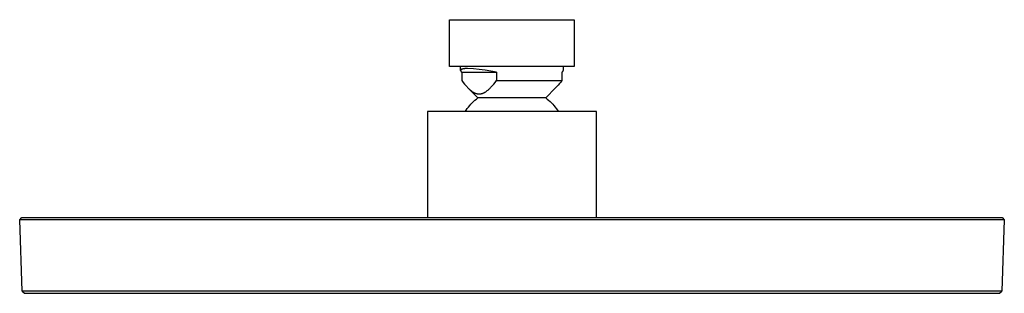
# Model space of a CAD drawing. Units: millimetres. Extents: x -302 to 277, y -283 to 136.
# Drawn here: x 56 to 277, y 75 to 136 of the extents above; entities that cross this region are included whole.
import ezdxf

# ---------------------------------------------------------------- set-up
doc = ezdxf.new("R2010")
doc.units = ezdxf.units.MM
doc.header["$MEASUREMENT"] = 0
doc.layers.add('Default', color=7, linetype='Continuous', true_color=0x000000)

msp = doc.modelspace()

# ---------------------------------------------------------------- linework, layer by layer
at = {"layer": 'Default', "color": 7, "true_color": 0xffffff}
for p, q in [((152.72, 125.66), (152.72, 136.16)), ((152.72, 136.16), (180.72, 136.16)), ((180.72, 136.16), (180.72, 125.66)), ((180.72, 125.66), (152.72, 125.66)), ((155.18, 124.77), (155.18, 125.66)), ((155.19, 124.8), (155.18, 124.79)), ((155.18, 124.79), (155.18, 124.79)), ((155.18, 124.79), (155.18, 124.79)), ((155.18, 124.79), (155.18, 124.78)), ((155.18, 124.78), (155.18, 124.78)), ((155.18, 124.78), (155.18, 124.77)), ((155.18, 124.77), (155.18, 124.77)), ((155.18, 124.77), (155.18, 124.76)), ((155.18, 124.76), (155.18, 124.76)), ((155.18, 124.76), (155.18, 124.75)), ((155.18, 124.75), (155.18, 124.75)), ((155.18, 124.75), (155.18, 124.75)), ((155.18, 124.75), (155.18, 124.74)), ((155.18, 124.74), (155.18, 124.74)), ((155.18, 124.74), (155.18, 124.73)), ((155.18, 124.73), (155.18, 124.73)), ((155.18, 124.73), (155.18, 124.72)), ((155.18, 124.72), (155.18, 124.72)), ((155.18, 124.72), (155.19, 124.71)), ((155.2, 124.83), (155.19, 124.83)), ((155.19, 124.83), (155.19, 124.82)), ((155.19, 124.82), (155.19, 124.82)), ((155.19, 124.82), (155.19, 124.82)), ((155.19, 124.82), (155.19, 124.81)), ((155.19, 124.81), (155.19, 124.81)), ((155.19, 124.81), (155.19, 124.8)), ((155.19, 124.8), (155.19, 124.8)), ((155.19, 124.71), (155.19, 124.71)), ((155.19, 124.71), (155.19, 124.7)), ((155.19, 124.7), (155.19, 124.7)), ((155.19, 124.7), (155.19, 124.69)), ((155.19, 124.69), (155.19, 124.68)), ((155.19, 124.68), (155.2, 124.67)), ((155.21, 124.85), (155.2, 124.85)), ((155.2, 124.85), (155.2, 124.84)), ((155.2, 124.84), (155.2, 124.84)), ((155.2, 124.84), (155.2, 124.84)), ((155.2, 124.84), (155.2, 124.83)), ((155.2, 124.67), (155.2, 124.66)), ((155.2, 124.66), (155.2, 124.65)), ((155.2, 124.65), (155.21, 124.64)), ((155.22, 124.87), (155.21, 124.86)), ((155.21, 124.86), (155.21, 124.86)), ((155.21, 124.86), (155.21, 124.86)), ((155.21, 124.86), (155.21, 124.85)), ((155.21, 124.64), (155.21, 124.63)), ((155.21, 124.63), (155.22, 124.62)), ((155.23, 124.88), (155.22, 124.88)), ((155.22, 124.88), (155.22, 124.88)), ((155.22, 124.88), (155.22, 124.87)), ((155.22, 124.87), (155.22, 124.87)), ((155.22, 124.62), (155.22, 124.61)), ((155.22, 124.61), (155.23, 124.6)), ((155.24, 124.89), (155.23, 124.89)), ((155.23, 124.89), (155.23, 124.89)), ((155.23, 124.89), (155.23, 124.88)), ((155.23, 124.6), (155.23, 124.59)), ((155.23, 124.59), (155.24, 124.58)), ((155.25, 124.91), (155.24, 124.9)), ((155.24, 124.9), (155.24, 124.89)), ((155.24, 124.58), (155.25, 124.57)), ((155.26, 124.92), (155.25, 124.91)), ((155.25, 124.91), (155.25, 124.91)), ((155.25, 124.57), (155.26, 124.56)), ((155.27, 124.93), (155.26, 124.92)), ((155.26, 124.56), (155.26, 124.55)), ((155.26, 124.55), (155.27, 124.54)), ((155.28, 124.93), (155.27, 124.93)), ((155.27, 124.54), (155.28, 124.53)), ((155.29, 124.94), (155.28, 124.93)), ((155.28, 124.53), (155.3, 124.51)), ((155.3, 124.95), (155.29, 124.94)), ((155.31, 124.96), (155.3, 124.95)), ((155.3, 124.51), (155.32, 124.49)), ((155.32, 124.96), (155.31, 124.96)), ((155.33, 124.97), (155.32, 124.96)), ((155.32, 124.49), (155.34, 124.46)), ((155.34, 124.97), (155.33, 124.97)), ((155.35, 124.98), (155.34, 124.97)), ((155.34, 124.46), (155.36, 124.44)), ((155.36, 124.99), (155.35, 124.98)), ((155.37, 124.99), (155.36, 124.99)), ((155.36, 124.44), (155.38, 124.42)), ((155.38, 125), (155.37, 124.99)), ((155.4, 125.01), (155.38, 125)), ((155.38, 124.42), (155.41, 124.4)), ((155.42, 125.02), (155.4, 125.01)), ((155.41, 124.4), (155.44, 124.37)), ((155.45, 125.03), (155.42, 125.02)), ((155.44, 124.37), (163.24, 124.37)), ((155.44, 124.37), (155.44, 122.48)), ((155.48, 125.04), (155.45, 125.03)), ((155.51, 125.05), (155.48, 125.04)), ((155.54, 125.06), (155.51, 125.05)), ((155.58, 125.07), (155.54, 125.06)), ((155.61, 125.08), (155.58, 125.07)), ((155.65, 125.09), (155.61, 125.08)), ((155.69, 125.1), (155.65, 125.09)), ((155.77, 125.11), (155.69, 125.1)), ((155.86, 125.12), (155.77, 125.11)), ((155.95, 125.14), (155.86, 125.12)), ((156.05, 125.15), (155.95, 125.14)), ((156.15, 125.16), (156.05, 125.15)), ((156.26, 125.16), (156.15, 125.16)), ((156.5, 125.17), (156.26, 125.16)), ((156.75, 125.18), (156.5, 125.17)), ((158.06, 125.1), (156.75, 125.18)), ((159.36, 124.98), (158.06, 125.1)), ((160.66, 124.82), (159.36, 124.98)), ((161.96, 124.62), (160.66, 124.82)), ((163.24, 124.37), (161.96, 124.62)), ((163.24, 124.37), (163.24, 122.48)), ((177.94, 124.38), (177.93, 124.37)), ((177.93, 124.37), (177.93, 122.48)), ((177.96, 124.4), (177.94, 124.38)), ((177.97, 124.41), (177.96, 124.4)), ((177.99, 124.42), (177.97, 124.41)), ((178, 124.43), (177.99, 124.42)), ((178.02, 124.45), (178, 124.43)), ((178.03, 124.46), (178.02, 124.45)), ((178.04, 124.48), (178.03, 124.46)), ((178.06, 124.49), (178.04, 124.48)), ((178.07, 124.51), (178.06, 124.49)), ((178.08, 124.52), (178.07, 124.51)), ((178.09, 124.54), (178.08, 124.52)), ((178.1, 124.56), (178.09, 124.54)), ((178.11, 124.57), (178.1, 124.56)), ((178.12, 124.59), (178.11, 124.57)), ((178.13, 124.61), (178.12, 124.59)), ((178.14, 124.62), (178.13, 124.61)), ((178.15, 124.64), (178.14, 124.62)), ((178.16, 124.68), (178.15, 124.66)), ((178.15, 124.66), (178.15, 124.64)), ((178.17, 124.7), (178.16, 124.68)), ((178.18, 124.74), (178.17, 124.72)), ((178.17, 124.72), (178.17, 124.7)), ((178.18, 125.66), (178.18, 124.76)), ((178.18, 124.76), (178.18, 124.74)), ((155.44, 122.48), (155.76, 122.06)), ((155.76, 122.06), (156.06, 121.68)), ((156.06, 121.68), (156.35, 121.34)), ((162.33, 121.34), (162.62, 121.68)), ((162.62, 121.68), (162.92, 122.06)), ((162.92, 122.06), (163.24, 122.48)), ((163.24, 122.48), (177.93, 122.48)), ((177.39, 121.79), (177.11, 121.46)), ((177.66, 122.13), (177.39, 121.79)), ((177.93, 122.48), (177.66, 122.13)), ((156.35, 121.34), (156.62, 121.04)), ((156.62, 121.04), (156.75, 120.9)), ((156.75, 120.9), (156.88, 120.77)), ((159.07, 118.59), (156.88, 120.77)), ((156.88, 120.77), (157.01, 120.65)), ((157.01, 120.65), (157.14, 120.53)), ((157.14, 120.53), (157.26, 120.43)), ((157.26, 120.43), (157.38, 120.32)), ((157.38, 120.32), (157.5, 120.23)), ((157.5, 120.23), (157.62, 120.14)), ((157.62, 120.14), (157.73, 120.06)), ((157.73, 120.06), (157.84, 119.98)), ((157.84, 119.98), (157.96, 119.91)), ((157.96, 119.91), (158.07, 119.84)), ((158.07, 119.84), (158.12, 119.81)), ((158.12, 119.81), (158.18, 119.78)), ((158.18, 119.78), (158.23, 119.76)), ((158.23, 119.76), (158.29, 119.73)), ((158.29, 119.73), (158.34, 119.7)), ((158.34, 119.7), (158.39, 119.68)), ((158.39, 119.68), (158.45, 119.66)), ((158.45, 119.66), (158.5, 119.64)), ((158.5, 119.64), (158.56, 119.62)), ((158.56, 119.62), (158.61, 119.6)), ((158.61, 119.6), (158.66, 119.58)), ((158.66, 119.58), (158.71, 119.57)), ((158.71, 119.57), (158.77, 119.55)), ((158.77, 119.55), (158.82, 119.54)), ((158.82, 119.54), (158.87, 119.53)), ((158.87, 119.53), (158.92, 119.52)), ((158.92, 119.52), (158.98, 119.51)), ((158.98, 119.51), (159.03, 119.5)), ((159.03, 119.5), (159.08, 119.49)), ((159.08, 119.49), (159.13, 119.49)), ((159.13, 119.49), (159.18, 119.48)), ((159.18, 119.48), (159.24, 119.48)), ((159.24, 119.48), (159.29, 119.48)), ((159.29, 119.48), (159.34, 119.48)), ((159.34, 119.48), (159.39, 119.48)), ((159.39, 119.48), (159.44, 119.48)), ((159.44, 119.48), (159.5, 119.48)), ((159.5, 119.48), (159.55, 119.49)), ((159.55, 119.49), (159.6, 119.49)), ((159.6, 119.49), (159.65, 119.5)), ((159.65, 119.5), (159.7, 119.51)), ((159.7, 119.51), (159.76, 119.52)), ((159.76, 119.52), (159.81, 119.53)), ((159.81, 119.53), (159.86, 119.54)), ((159.86, 119.54), (159.91, 119.55)), ((159.91, 119.55), (159.96, 119.57)), ((159.96, 119.57), (160.02, 119.58)), ((160.02, 119.58), (160.07, 119.6)), ((160.07, 119.6), (160.12, 119.62)), ((160.12, 119.62), (160.18, 119.64)), ((160.18, 119.64), (160.23, 119.66)), ((160.23, 119.66), (160.28, 119.68)), ((160.28, 119.68), (160.34, 119.7)), ((160.34, 119.7), (160.39, 119.73)), ((160.39, 119.73), (160.45, 119.76)), ((160.45, 119.76), (160.5, 119.78)), ((160.5, 119.78), (160.56, 119.81)), ((160.56, 119.81), (160.61, 119.84)), ((160.61, 119.84), (160.72, 119.91)), ((160.72, 119.91), (160.83, 119.98)), ((160.83, 119.98), (160.95, 120.06)), ((160.95, 120.06), (161.06, 120.14)), ((161.06, 120.14), (161.18, 120.23)), ((161.18, 120.23), (161.3, 120.32)), ((161.3, 120.32), (161.42, 120.43)), ((161.42, 120.43), (161.54, 120.53)), ((161.54, 120.53), (161.67, 120.65)), ((161.67, 120.65), (161.8, 120.77)), ((161.8, 120.77), (161.92, 120.9)), ((161.92, 120.9), (162.06, 121.04)), ((162.06, 121.04), (162.33, 121.34)), ((176.52, 120.82), (174.29, 118.59)), ((176.82, 121.13), (176.52, 120.82)), ((177.11, 121.46), (176.82, 121.13)), ((157.51, 117.17), (157.8, 117.47)), ((157.8, 117.47), (158.1, 117.77)), ((158.1, 117.77), (158.41, 118.05)), ((158.41, 118.05), (158.74, 118.33)), ((158.74, 118.33), (159.07, 118.59)), ((159.08, 118.59), (159.07, 118.59)), ((159.07, 118.59), (159.07, 118.59)), ((159.07, 118.59), (159.07, 118.59)), ((159.07, 118.59), (159.07, 118.59)), ((159.07, 118.59), (159.07, 118.59)), ((159.15, 118.59), (159.08, 118.59)), ((159.46, 118.59), (159.15, 118.59)), ((160.71, 118.59), (159.46, 118.59)), ((164.84, 118.59), (160.71, 118.59)), ((174.24, 118.59), (164.84, 118.59)), ((174.28, 118.59), (174.24, 118.59)), ((174.29, 118.59), (174.28, 118.59)), ((174.29, 118.59), (174.29, 118.59)), ((174.29, 118.59), (174.29, 118.59)), ((174.29, 118.59), (174.29, 118.59)), ((174.29, 118.59), (174.29, 118.59)), ((174.29, 118.59), (174.29, 118.59)), ((174.29, 118.59), (174.29, 118.59)), ((174.29, 118.59), (174.29, 118.59)), ((174.29, 118.59), (174.63, 118.33)), ((174.63, 118.33), (174.95, 118.05)), ((174.95, 118.05), (175.26, 117.77)), ((175.26, 117.77), (175.56, 117.47)), ((175.56, 117.47), (175.86, 117.17)), ((185.72, 115.5), (147.72, 115.5)), ((147.72, 115.5), (147.72, 91.68)), ((156.21, 115.5), (156.44, 115.85)), ((156.44, 115.85), (156.69, 116.19)), ((156.69, 116.19), (156.95, 116.52)), ((156.95, 116.52), (157.22, 116.85)), ((157.22, 116.85), (157.51, 117.17)), ((175.86, 117.17), (176.14, 116.85)), ((176.14, 116.85), (176.41, 116.52)), ((176.41, 116.52), (176.67, 116.19)), ((176.67, 116.19), (176.92, 115.85)), ((176.92, 115.85), (177.16, 115.5)), ((185.72, 91.68), (185.72, 115.5)), ((56.15, 91.16), (56.65, 91.68)), ((201.05, 91.16), (56.15, 91.16)), ((56.71, 75.16), (56.15, 91.16)), ((56.65, 91.68), (276.8, 91.68)), ((277.3, 91.16), (201.05, 91.16)), ((277.3, 91.16), (276.74, 75.16)), ((276.8, 91.68), (277.3, 91.16)), ((200.88, 75.16), (56.71, 75.16)), ((56.71, 75.16), (57.21, 74.68)), ((57.21, 74.68), (276.24, 74.68)), ((276.74, 75.16), (200.88, 75.16)), ((276.24, 74.68), (276.74, 75.16))]:
    msp.add_line(p, q, dxfattribs=at)

doc.saveas('drawing.dxf')
